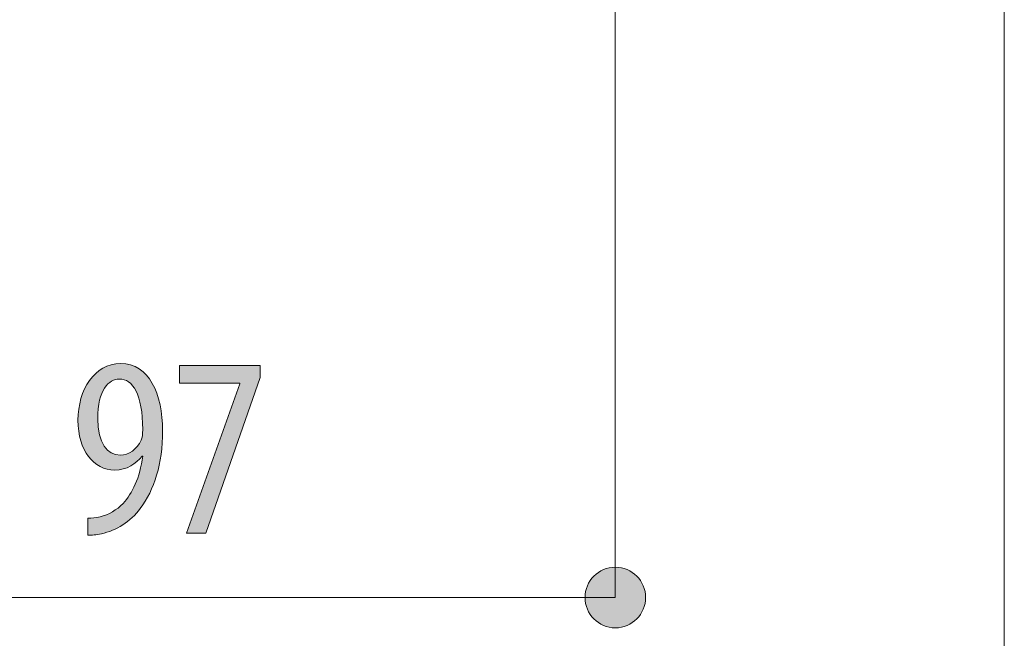
# Model space of a CAD drawing. Units: inches. Extents: x 39 to 174, y 104 to 191.
# Drawn here: x 51 to 62, y 154 to 161 of the extents above; entities that cross this region are included whole.
import ezdxf

# ---------------------------------------------------------------- set-up
doc = ezdxf.new("R2010")
doc.units = ezdxf.units.IN
doc.layers.add('EN__BASE_', color=7, linetype='Continuous', lineweight=0)

# ---------------------------------------------------------------- blocks, each defined once
blk = doc.blocks.new('BLOCK_16')
at = {"layer": 'EN__BASE_', "color": 7}
blk.add_line((61.558, 170.968), (61.558, 149.837), dxfattribs=at)
blk = doc.blocks.new('BLOCK_82')
at = {"layer": 'EN__BASE_', "linetype": 'Continuous', "lineweight": 0}
h = blk.add_hatch(color=7, dxfattribs=at)
h.dxf.hatch_style = 2
h.paths.add_polyline_path([(47.556, 154.981), (47.538, 154.981), (47.52, 154.979), (47.502, 154.977), (47.485, 154.974), (47.468, 154.969), (47.451, 154.964), (47.435, 154.958), (47.419, 154.952), (47.404, 154.944), (47.389, 154.936), (47.374, 154.927), (47.36, 154.917), (47.347, 154.907), (47.334, 154.896), (47.322, 154.884), (47.31, 154.872), (47.299, 154.859), (47.289, 154.845), (47.279, 154.831), (47.27, 154.817), (47.262, 154.802), (47.254, 154.787), (47.247, 154.771), (47.242, 154.754), (47.237, 154.738), (47.232, 154.721), (47.229, 154.703), (47.227, 154.686), (47.225, 154.668), (47.225, 154.65), (47.225, 154.631), (47.227, 154.614), (47.229, 154.596), (47.232, 154.579), (47.237, 154.562), (47.242, 154.545), (47.247, 154.529), (47.254, 154.513), (47.262, 154.497), (47.27, 154.482), (47.279, 154.468), (47.289, 154.454), (47.299, 154.44), (47.31, 154.427), (47.322, 154.415), (47.334, 154.403), (47.347, 154.392), (47.36, 154.382), (47.374, 154.372), (47.389, 154.363), (47.404, 154.355), (47.419, 154.348), (47.435, 154.341), (47.451, 154.335), (47.468, 154.33), (47.485, 154.326), (47.502, 154.322), (47.52, 154.32), (47.538, 154.319), (47.556, 154.318), (47.574, 154.319), (47.592, 154.32), (47.61, 154.322), (47.627, 154.326), (47.644, 154.33), (47.661, 154.335), (47.677, 154.341), (47.693, 154.348), (47.709, 154.355), (47.724, 154.363), (47.738, 154.372), (47.752, 154.382), (47.766, 154.392), (47.778, 154.403), (47.791, 154.415), (47.802, 154.427), (47.813, 154.44), (47.824, 154.454), (47.834, 154.468), (47.843, 154.482), (47.851, 154.497), (47.858, 154.513), (47.865, 154.529), (47.871, 154.545), (47.876, 154.562), (47.88, 154.579), (47.884, 154.596), (47.886, 154.614), (47.887, 154.631), (47.888, 154.65), (47.887, 154.668), (47.886, 154.686), (47.884, 154.703), (47.88, 154.721), (47.876, 154.738), (47.871, 154.754), (47.865, 154.771), (47.858, 154.787), (47.851, 154.802), (47.843, 154.817), (47.834, 154.831), (47.824, 154.845), (47.813, 154.859), (47.802, 154.872), (47.791, 154.884), (47.778, 154.896), (47.766, 154.907), (47.752, 154.917), (47.738, 154.927), (47.724, 154.936), (47.709, 154.944), (47.693, 154.952), (47.677, 154.958), (47.661, 154.964), (47.644, 154.969), (47.627, 154.974), (47.61, 154.977), (47.592, 154.979), (47.574, 154.981)])
h = blk.add_hatch(color=7, dxfattribs=at)
h.dxf.hatch_style = 2
h.paths.add_polyline_path([(57.303, 154.318), (57.321, 154.319), (57.339, 154.32), (57.357, 154.322), (57.374, 154.326), (57.391, 154.33), (57.408, 154.335), (57.424, 154.341), (57.44, 154.348), (57.456, 154.355), (57.471, 154.363), (57.485, 154.372), (57.499, 154.382), (57.513, 154.392), (57.525, 154.403), (57.538, 154.415), (57.549, 154.427), (57.561, 154.44), (57.571, 154.454), (57.581, 154.468), (57.59, 154.482), (57.598, 154.497), (57.605, 154.513), (57.612, 154.529), (57.618, 154.545), (57.623, 154.562), (57.627, 154.579), (57.631, 154.596), (57.633, 154.614), (57.634, 154.631), (57.635, 154.65), (57.634, 154.668), (57.633, 154.686), (57.631, 154.703), (57.627, 154.721), (57.623, 154.738), (57.618, 154.754), (57.612, 154.771), (57.605, 154.787), (57.598, 154.802), (57.59, 154.817), (57.581, 154.831), (57.571, 154.845), (57.561, 154.859), (57.549, 154.872), (57.538, 154.884), (57.525, 154.896), (57.513, 154.907), (57.499, 154.917), (57.485, 154.927), (57.471, 154.936), (57.456, 154.944), (57.44, 154.952), (57.424, 154.958), (57.408, 154.964), (57.391, 154.969), (57.374, 154.974), (57.357, 154.977), (57.339, 154.979), (57.321, 154.981), (57.303, 154.981), (57.285, 154.981), (57.267, 154.979), (57.25, 154.977), (57.232, 154.974), (57.215, 154.969), (57.199, 154.964), (57.182, 154.958), (57.166, 154.952), (57.151, 154.944), (57.136, 154.936), (57.121, 154.927), (57.107, 154.917), (57.094, 154.907), (57.081, 154.896), (57.069, 154.884), (57.057, 154.872), (57.046, 154.859), (57.036, 154.845), (57.026, 154.831), (57.017, 154.817), (57.009, 154.802), (57.001, 154.787), (56.995, 154.771), (56.989, 154.754), (56.984, 154.738), (56.979, 154.721), (56.976, 154.703), (56.974, 154.686), (56.972, 154.668), (56.972, 154.65), (56.972, 154.631), (56.974, 154.614), (56.976, 154.596), (56.979, 154.579), (56.984, 154.562), (56.989, 154.545), (56.995, 154.529), (57.001, 154.513), (57.009, 154.497), (57.017, 154.482), (57.026, 154.468), (57.036, 154.454), (57.046, 154.44), (57.057, 154.427), (57.069, 154.415), (57.081, 154.403), (57.094, 154.392), (57.107, 154.382), (57.121, 154.372), (57.136, 154.363), (57.151, 154.355), (57.166, 154.348), (57.182, 154.341), (57.199, 154.335), (57.215, 154.33), (57.232, 154.326), (57.25, 154.322), (57.267, 154.32), (57.285, 154.319)])
at = {"layer": 'EN__BASE_', "color": 7}
blk.add_line((47.556, 154.65), (57.303, 154.65), dxfattribs=at)
at = {"layer": 'EN__BASE_'}
for points in [[(47.556, 154.981), (47.373, 154.981), (47.225, 154.833), (47.225, 154.65), (47.225, 154.467), (47.373, 154.318), (47.556, 154.318), (47.739, 154.318), (47.888, 154.467), (47.888, 154.65), (47.888, 154.833), (47.739, 154.981), (47.556, 154.981)], [(57.303, 154.318), (57.486, 154.318), (57.635, 154.467), (57.635, 154.65), (57.635, 154.833), (57.486, 154.981), (57.303, 154.981), (57.12, 154.981), (56.972, 154.833), (56.972, 154.65), (56.972, 154.467), (57.12, 154.318), (57.303, 154.318)]]:
    blk.add_open_spline(points, degree=3, knots=[0, 0, 0, 0, 1, 1, 1, 2, 2, 2, 3, 3, 3, 4, 4, 4, 4], dxfattribs=at)
blk = doc.blocks.new('BLOCK_81')
at = {"layer": 'EN__BASE_'}
blk.add_blockref('BLOCK_82', (0, 0), dxfattribs=at)
blk = doc.blocks.new('BLOCK_83')
at = {"layer": 'EN__BASE_', "linetype": 'Continuous', "lineweight": 0}
h = blk.add_hatch(color=7, dxfattribs=at)
h.dxf.hatch_style = 2
h.paths.add_polyline_path([(51.533, 155.517), (51.537, 155.517), (51.542, 155.517), (51.546, 155.517), (51.551, 155.517), (51.555, 155.517), (51.56, 155.518), (51.564, 155.518), (51.568, 155.518), (51.573, 155.518), (51.577, 155.519), (51.582, 155.519), (51.586, 155.52), (51.591, 155.52), (51.595, 155.521), (51.599, 155.521), (51.604, 155.522), (51.608, 155.522), (51.613, 155.523), (51.617, 155.524), (51.622, 155.524), (51.626, 155.525), (51.631, 155.526), (51.635, 155.527), (51.64, 155.528), (51.645, 155.529), (51.649, 155.53), (51.654, 155.531), (51.659, 155.532), (51.663, 155.533), (51.668, 155.534), (51.677, 155.536), (51.687, 155.539), (51.696, 155.541), (51.705, 155.544), (51.714, 155.547), (51.723, 155.551), (51.733, 155.554), (51.742, 155.558), (51.751, 155.562), (51.76, 155.565), (51.768, 155.57), (51.777, 155.574), (51.786, 155.578), (51.795, 155.583), (51.803, 155.588), (51.812, 155.593), (51.82, 155.598), (51.828, 155.603), (51.837, 155.609), (51.845, 155.614), (51.853, 155.62), (51.861, 155.626), (51.868, 155.632), (51.876, 155.638), (51.884, 155.644), (51.891, 155.651), (51.898, 155.657), (51.905, 155.664), (51.912, 155.671), (51.919, 155.678), (51.929, 155.689), (51.939, 155.7), (51.949, 155.712), (51.959, 155.725), (51.968, 155.738), (51.978, 155.751), (51.987, 155.765), (51.996, 155.779), (52.004, 155.793), (52.013, 155.808), (52.021, 155.823), (52.03, 155.839), (52.038, 155.855), (52.045, 155.872), (52.053, 155.889), (52.06, 155.906), (52.067, 155.924), (52.074, 155.942), (52.081, 155.961), (52.087, 155.98), (52.093, 156), (52.099, 156.02), (52.104, 156.04), (52.109, 156.061), (52.114, 156.083), (52.119, 156.104), (52.123, 156.127), (52.127, 156.15), (52.13, 156.173), (52.134, 156.197), (52.134, 156.197), (52.134, 156.197), (52.133, 156.197), (52.133, 156.197), (52.133, 156.197), (52.133, 156.197), (52.133, 156.197), (52.133, 156.197), (52.132, 156.197), (52.132, 156.197), (52.132, 156.197), (52.132, 156.197), (52.131, 156.197), (52.131, 156.197), (52.131, 156.197), (52.13, 156.197), (52.13, 156.197), (52.13, 156.197), (52.13, 156.197), (52.129, 156.197), (52.129, 156.197), (52.129, 156.197), (52.129, 156.197), (52.129, 156.197), (52.128, 156.197), (52.128, 156.197), (52.128, 156.197), (52.128, 156.197), (52.128, 156.197), (52.128, 156.197), (52.121, 156.188), (52.114, 156.18), (52.107, 156.172), (52.099, 156.164), (52.091, 156.156), (52.084, 156.148), (52.075, 156.141), (52.067, 156.134), (52.059, 156.126), (52.05, 156.12), (52.041, 156.113), (52.032, 156.107), (52.022, 156.1), (52.013, 156.094), (52.003, 156.089), (51.993, 156.083), (51.982, 156.078), (51.972, 156.074), (51.961, 156.069), (51.95, 156.065), (51.939, 156.061), (51.928, 156.058), (51.916, 156.055), (51.904, 156.052), (51.892, 156.05), (51.88, 156.048), (51.868, 156.046), (51.855, 156.045), (51.842, 156.045), (51.829, 156.044), (51.806, 156.045), (51.784, 156.047), (51.762, 156.051), (51.74, 156.055), (51.719, 156.062), (51.698, 156.069), (51.678, 156.078), (51.659, 156.088), (51.64, 156.099), (51.622, 156.112), (51.604, 156.125), (51.587, 156.14), (51.571, 156.156), (51.555, 156.173), (51.541, 156.192), (51.527, 156.211), (51.513, 156.232), (51.501, 156.253), (51.489, 156.276), (51.479, 156.3), (51.469, 156.324), (51.46, 156.35), (51.452, 156.377), (51.445, 156.404), (51.439, 156.433), (51.435, 156.462), (51.431, 156.493), (51.428, 156.524), (51.426, 156.556), (51.426, 156.589), (51.426, 156.622), (51.428, 156.655), (51.431, 156.687), (51.435, 156.719), (51.441, 156.75), (51.447, 156.781), (51.454, 156.811), (51.463, 156.841), (51.473, 156.87), (51.484, 156.898), (51.495, 156.925), (51.508, 156.951), (51.522, 156.976), (51.537, 157.001), (51.553, 157.024), (51.569, 157.046), (51.587, 157.067), (51.605, 157.087), (51.625, 157.105), (51.645, 157.122), (51.666, 157.138), (51.688, 157.153), (51.711, 157.165), (51.734, 157.177), (51.759, 157.187), (51.784, 157.195), (51.809, 157.201), (51.836, 157.206), (51.863, 157.208), (51.891, 157.209), (51.922, 157.208), (51.952, 157.205), (51.981, 157.2), (52.008, 157.192), (52.035, 157.183), (52.06, 157.172), (52.084, 157.158), (52.108, 157.143), (52.13, 157.127), (52.151, 157.108), (52.171, 157.088), (52.189, 157.066), (52.207, 157.043), (52.224, 157.019), (52.239, 156.993), (52.254, 156.965), (52.267, 156.936), (52.28, 156.907), (52.291, 156.875), (52.302, 156.843), (52.311, 156.81), (52.32, 156.776), (52.327, 156.741), (52.333, 156.705), (52.339, 156.668), (52.343, 156.63), (52.346, 156.592), (52.349, 156.553), (52.35, 156.513), (52.351, 156.473), (52.351, 156.437), (52.35, 156.401), (52.348, 156.366), (52.346, 156.332), (52.343, 156.298), (52.34, 156.265), (52.336, 156.232), (52.332, 156.199), (52.327, 156.168), (52.322, 156.136), (52.316, 156.106), (52.309, 156.076), (52.302, 156.046), (52.295, 156.017), (52.287, 155.988), (52.278, 155.96), (52.269, 155.933), (52.259, 155.906), (52.249, 155.88), (52.239, 155.854), (52.228, 155.828), (52.216, 155.803), (52.204, 155.779), (52.192, 155.755), (52.179, 155.732), (52.166, 155.71), (52.152, 155.687), (52.138, 155.666), (52.123, 155.645), (52.108, 155.624), (52.097, 155.61), (52.086, 155.595), (52.075, 155.582), (52.063, 155.568), (52.051, 155.555), (52.038, 155.542), (52.026, 155.53), (52.013, 155.518), (52, 155.506), (51.987, 155.495), (51.973, 155.484), (51.959, 155.473), (51.945, 155.463), (51.931, 155.453), (51.916, 155.444), (51.902, 155.434), (51.887, 155.426), (51.872, 155.417), (51.857, 155.409), (51.842, 155.402), (51.826, 155.395), (51.811, 155.388), (51.795, 155.381), (51.779, 155.375), (51.763, 155.37), (51.747, 155.364), (51.731, 155.36), (51.715, 155.355), (51.699, 155.351), (51.682, 155.348), (51.677, 155.346), (51.671, 155.345), (51.666, 155.344), (51.66, 155.343), (51.655, 155.341), (51.649, 155.34), (51.644, 155.339), (51.639, 155.339), (51.634, 155.338), (51.628, 155.337), (51.623, 155.336), (51.618, 155.336), (51.613, 155.335), (51.608, 155.334), (51.603, 155.334), (51.598, 155.333), (51.593, 155.333), (51.589, 155.333), (51.584, 155.332), (51.579, 155.332), (51.574, 155.332), (51.57, 155.331), (51.565, 155.331), (51.56, 155.331), (51.556, 155.331), (51.551, 155.331), (51.546, 155.331), (51.542, 155.331), (51.537, 155.331), (51.533, 155.331), (51.533, 155.331), (51.533, 155.333), (51.533, 155.336), (51.533, 155.34), (51.533, 155.345), (51.533, 155.35), (51.533, 155.356), (51.533, 155.363), (51.533, 155.371), (51.533, 155.379), (51.533, 155.387), (51.533, 155.396), (51.533, 155.405), (51.533, 155.415), (51.533, 155.424), (51.533, 155.433), (51.533, 155.442), (51.533, 155.451), (51.533, 155.46), (51.533, 155.469), (51.533, 155.477), (51.533, 155.484), (51.533, 155.491), (51.533, 155.498), (51.533, 155.503), (51.533, 155.508), (51.533, 155.512), (51.533, 155.515), (51.533, 155.516)])
h.paths.add_polyline_path([(51.877, 157.04), (51.866, 157.04), (51.855, 157.038), (51.844, 157.036), (51.832, 157.034), (51.821, 157.03), (51.81, 157.025), (51.799, 157.02), (51.788, 157.013), (51.777, 157.006), (51.767, 156.998), (51.756, 156.988), (51.746, 156.978), (51.736, 156.967), (51.727, 156.955), (51.718, 156.941), (51.709, 156.927), (51.7, 156.912), (51.692, 156.895), (51.685, 156.877), (51.678, 156.859), (51.671, 156.839), (51.665, 156.818), (51.66, 156.796), (51.655, 156.772), (51.652, 156.748), (51.648, 156.722), (51.646, 156.695), (51.644, 156.666), (51.643, 156.637), (51.643, 156.606), (51.643, 156.579), (51.644, 156.554), (51.646, 156.53), (51.648, 156.506), (51.651, 156.483), (51.655, 156.461), (51.659, 156.441), (51.663, 156.421), (51.669, 156.402), (51.675, 156.384), (51.681, 156.366), (51.688, 156.35), (51.695, 156.335), (51.703, 156.32), (51.712, 156.306), (51.721, 156.294), (51.73, 156.282), (51.74, 156.271), (51.751, 156.261), (51.761, 156.252), (51.773, 156.243), (51.784, 156.236), (51.796, 156.229), (51.809, 156.224), (51.822, 156.219), (51.835, 156.215), (51.848, 156.212), (51.862, 156.21), (51.877, 156.208), (51.891, 156.208), (51.9, 156.208), (51.909, 156.209), (51.918, 156.21), (51.927, 156.211), (51.936, 156.213), (51.945, 156.215), (51.954, 156.218), (51.962, 156.221), (51.971, 156.224), (51.98, 156.228), (51.988, 156.232), (51.996, 156.236), (52.005, 156.241), (52.013, 156.246), (52.021, 156.252), (52.029, 156.258), (52.036, 156.264), (52.044, 156.27), (52.051, 156.277), (52.058, 156.284), (52.065, 156.291), (52.072, 156.299), (52.078, 156.307), (52.085, 156.316), (52.091, 156.324), (52.096, 156.333), (52.102, 156.342), (52.107, 156.352), (52.112, 156.361), (52.117, 156.372), (52.118, 156.374), (52.119, 156.377), (52.121, 156.38), (52.122, 156.383), (52.123, 156.386), (52.124, 156.388), (52.125, 156.391), (52.126, 156.394), (52.127, 156.397), (52.127, 156.4), (52.128, 156.403), (52.129, 156.407), (52.129, 156.41), (52.13, 156.413), (52.13, 156.417), (52.131, 156.42), (52.131, 156.424), (52.132, 156.428), (52.132, 156.432), (52.132, 156.436), (52.133, 156.44), (52.133, 156.445), (52.133, 156.449), (52.133, 156.454), (52.133, 156.459), (52.133, 156.464), (52.134, 156.47), (52.134, 156.475), (52.134, 156.481), (52.134, 156.487), (52.133, 156.525), (52.132, 156.562), (52.13, 156.597), (52.128, 156.63), (52.125, 156.662), (52.121, 156.693), (52.117, 156.722), (52.112, 156.75), (52.106, 156.777), (52.1, 156.802), (52.093, 156.826), (52.086, 156.849), (52.078, 156.87), (52.069, 156.89), (52.061, 156.909), (52.051, 156.926), (52.041, 156.942), (52.031, 156.957), (52.021, 156.97), (52.009, 156.983), (51.998, 156.994), (51.986, 157.004), (51.974, 157.012), (51.961, 157.02), (51.948, 157.026), (51.935, 157.031), (51.922, 157.035), (51.908, 157.038), (51.894, 157.039), (51.88, 157.04), (51.88, 157.04), (51.88, 157.04), (51.88, 157.04), (51.88, 157.04), (51.879, 157.04), (51.879, 157.04), (51.879, 157.04), (51.879, 157.04), (51.879, 157.04), (51.879, 157.04), (51.879, 157.04), (51.879, 157.04), (51.879, 157.04), (51.878, 157.04), (51.878, 157.04), (51.878, 157.04), (51.878, 157.04), (51.878, 157.04), (51.878, 157.04), (51.878, 157.04), (51.878, 157.04), (51.877, 157.04), (51.877, 157.04), (51.877, 157.04), (51.877, 157.04), (51.877, 157.04), (51.877, 157.04), (51.877, 157.04), (51.877, 157.04)])
h = blk.add_hatch(color=7, dxfattribs=at)
h.dxf.hatch_style = 2
h.paths.add_polyline_path([(52.535, 157.187), (53.418, 157.187), (53.418, 157.057), (52.825, 155.353), (52.614, 155.353), (53.195, 156.989), (53.195, 156.995), (52.535, 156.995)])
at = {"layer": 'EN__BASE_'}
blk.add_lwpolyline([(53.418, 157.187), (53.418, 157.057), (52.825, 155.353), (52.614, 155.353), (53.195, 156.989), (53.195, 156.995), (52.535, 156.995), (52.535, 157.187)], close=True, dxfattribs=at)
for points, knots in [([(51.533, 155.517), (51.578, 155.517), (51.62, 155.523), (51.668, 155.534), (51.761, 155.556), (51.851, 155.607), (51.919, 155.678), (52.021, 155.788), (52.103, 155.957), (52.134, 156.197), (52.134, 156.197), (52.128, 156.197), (52.128, 156.197), (52.06, 156.112), (51.962, 156.044), (51.829, 156.044), (51.598, 156.044), (51.426, 156.256), (51.426, 156.589), (51.426, 156.922), (51.609, 157.209), (51.891, 157.209), (52.207, 157.209), (52.351, 156.877), (52.351, 156.473), (52.351, 156.109), (52.261, 155.827), (52.108, 155.624), (52.001, 155.478), (51.846, 155.382), (51.682, 155.348), (51.626, 155.333), (51.578, 155.331), (51.533, 155.331), (51.533, 155.331), (51.533, 155.517), (51.533, 155.517)], [0, 0, 0, 0, 1, 1, 1, 2, 2, 2, 3, 3, 3, 4, 4, 4, 5, 5, 5, 6, 6, 6, 7, 7, 7, 8, 8, 8, 9, 9, 9, 10, 10, 10, 11, 11, 11, 12, 12, 12, 12]), ([(51.877, 157.04), (51.767, 157.04), (51.64, 156.922), (51.643, 156.606), (51.643, 156.338), (51.744, 156.208), (51.891, 156.208), (51.981, 156.208), (52.072, 156.27), (52.117, 156.372), (52.131, 156.4), (52.134, 156.425), (52.134, 156.487), (52.134, 156.874), (52.024, 157.04), (51.88, 157.04), (51.88, 157.04), (51.877, 157.04), (51.877, 157.04)], [0, 0, 0, 0, 1, 1, 1, 2, 2, 2, 3, 3, 3, 4, 4, 4, 5, 5, 5, 6, 6, 6, 6])]:
    blk.add_open_spline(points, degree=3, knots=knots, dxfattribs=at)
blk = doc.blocks.new('BLOCK_80')
at = {"layer": 'EN__BASE_', "color": 7}
blk.add_line((57.303, 170.893), (57.303, 154.65), dxfattribs=at)
at = {"layer": 'EN__BASE_'}
for name in ['BLOCK_83', 'BLOCK_81']:
    blk.add_blockref(name, (0, 0), dxfattribs=at)

msp = doc.modelspace()

# ---------------------------------------------------------------- block references
at = {"layer": 'EN__BASE_'}
for name in ['BLOCK_16', 'BLOCK_80']:
    msp.add_blockref(name, (0, 0), dxfattribs=at)

doc.saveas('drawing.dxf')
